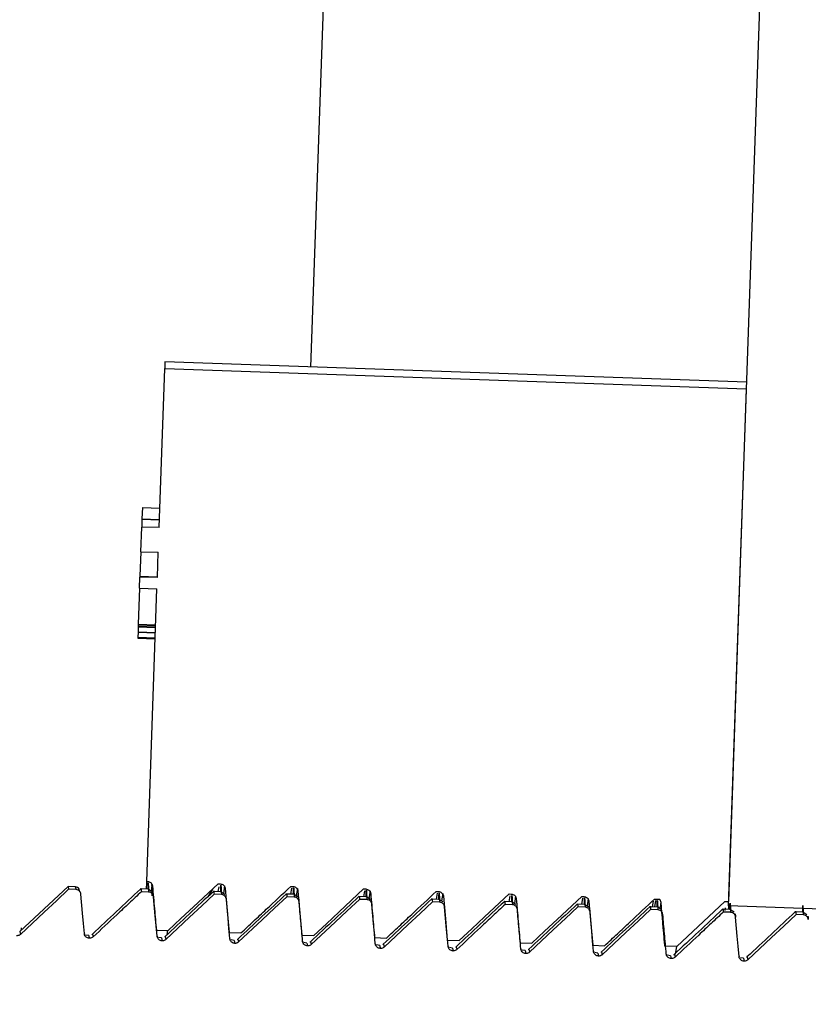
# Model space of a CAD drawing. Units: inches. Extents: x 0.3 to 21.8, y 0.2 to 16.9.
# Drawn here: x 8.5 to 8.5, y 9.8 to 9.9 of the extents above; entities that cross this region are included whole.
import ezdxf

# ---------------------------------------------------------------- set-up
doc = ezdxf.new("R2010")
doc.units = ezdxf.units.IN
doc.header["$MEASUREMENT"] = 0
doc.styles.add('SLDTEXTSTYLE0', font='TXT', dxfattribs={"width": 0.75})
doc.dimstyles.new('SLDDIMSTYLE3', dxfattribs={"dimtxt": 0.125, "dimasz": 0.13, "dimexe": 0, "dimexo": 0.0625, "dimgap": 0.03125, "dimtad": 0, "dimtih": 1, "dimtoh": 1, "dimlfac": 17, "dimrnd": 1e-09, "dimzin": 12, "dimdsep": 46, "dimtxsty": 'SLDTEXTSTYLE0', "dimsah": 1, "dimcen": 0.09, "dimadec": 0, "dimazin": 3, "dimtfac": 1, "dimtofl": 0, "dimtmove": 0, "dimatfit": 3, "dimfxl": 1, "dimfrac": 2, "dimtolj": 1, "dimtzin": 12, "dimarcsym": 0})

# ---------------------------------------------------------------- blocks, each defined once
blk = doc.blocks.new('_D_5')
at = {"color": 7, "linetype": 'Continuous', "lineweight": 18, "transparency": 16777216}
for p, q in [((8.7703243346, 10.8102945102), (7.5365689229, 10.8102945102)), ((7.6615689229, 10.8102945102), (7.6615689229, 9.6383458663)), ((7.6615689229, 8.1632646352), (7.6615689229, 9.4399083603)), ((8.555123691799995, 8.1632646352), (7.5365689229, 8.1632646352))]:
    blk.add_line(p, q, dxfattribs=at)
for points in [[(7.6615689229, 10.8102945102), (7.641568922899999, 10.6802945102), (7.681568922899999, 10.6802945102)], [(7.6615689229, 8.1632646352), (7.681568922899999, 8.293264635199998), (7.641568922899999, 8.293264635199998)]]:
    blk.add_solid(points, dxfattribs=at)
at = {"color": 7, "linetype": 'Continuous', "lineweight": 18, "transparency": 16777216, "insert": (7.543426565999999, 9.601041841599999), "char_height": 0.125, "attachment_point": 1, "style": 'SLDTEXTSTYLE0'}
blk.add_mtext('45"', dxfattribs=at)

msp = doc.modelspace()

# ---------------------------------------------------------------- linework, layer by layer
at = {"color": 7, "linetype": 'Continuous', "lineweight": 25}
for p, q in [((8.538655995900001, 9.8368439341), (8.5578117526, 10.3853926027)), ((8.4964661774, 9.8912800362), (8.513658210900001, 10.3835941105)), ((8.5405032153, 9.8897422971), (8.4817154772, 9.8917951926)), ((8.4811307498, 9.875054266), (8.481692286900001, 9.8911301273)), ((8.481692286900001, 9.8911301273), (8.540480025, 9.8890770938)), ((8.538670903899998, 9.8372711605), (8.540480025, 9.8890770938)), ((8.4794359239, 9.8770865939), (8.4793956169, 9.8759324613)), ((8.4794359239, 9.8770865939), (8.4811997686, 9.8770250291)), ((8.4793947887, 9.8759089949), (8.4793671812, 9.8751158308)), ((8.4793956169, 9.8759324613), (8.4793947887, 9.8759089949)), ((8.4793947887, 9.8759089949), (8.4811586334, 9.8758472921)), ((8.4793956169, 9.8759324613), (8.481159461699999, 9.8758708965)), ((8.4792802175, 9.872625494), (8.4793671812, 9.8751158308)), ((8.4811307498, 9.875054266), (8.4793671812, 9.8751158308)), ((8.4792802175, 9.872625494), (8.479193529899996, 9.870142335299999)), ((8.4792802175, 9.872625494), (8.4810437861, 9.8725639293)), ((8.480954613799998, 9.8700049878), (8.4810437861, 9.8725639293)), ((8.479151290299999, 9.868934368), (8.479190769099997, 9.870066552599999)), ((8.479193529899996, 9.870142335299999), (8.479190769099997, 9.870066552599999)), ((8.480954613799998, 9.8700049878), (8.479190769099997, 9.870066552599999)), ((8.479193529899996, 9.870142335299999), (8.480957098500001, 9.8700806324)), ((8.479151290299999, 9.868934368), (8.4790242957, 9.8652974908)), ((8.479151290299999, 9.868934368), (8.480914859, 9.8688726652)), ((8.4798831658, 9.839324056), (8.480914859, 9.8688726652)), ((8.4790154613, 9.865039084400001), (8.478997516399998, 9.864530415800001)), ((8.479019326399998, 9.8651497906), (8.4790154613, 9.865039084400001)), ((8.4790154613, 9.865039084400001), (8.48077903, 9.8649775196)), ((8.479023191399998, 9.8652624293), (8.479019326399998, 9.8651497906)), ((8.479019326399998, 9.8651497906), (8.480782895, 9.865088225800001)), ((8.4790242957, 9.8652974908), (8.479023191399998, 9.8652624293)), ((8.479023191399998, 9.8652624293), (8.480786760099999, 9.8652008645)), ((8.4790242957, 9.8652974908), (8.4807878644, 9.8652359261)), ((8.4789787433, 9.863988618099999), (8.4789748783, 9.8638802586)), ((8.4789748783, 9.8638802586), (8.4807384469, 9.8638186938)), ((8.4789966882, 9.864502118099999), (8.4789787433, 9.863988618099999)), ((8.4789787433, 9.863988618099999), (8.480742312, 9.863927053300001)), ((8.478997516399998, 9.864530415800001), (8.4789966882, 9.864502118099999)), ((8.4789966882, 9.864502118099999), (8.4807602569, 9.8644405533)), ((8.478997516399998, 9.864530415800001), (8.4807610851, 9.864468712999999)), ((8.4719250209, 9.8388112462), (8.467044010599995, 9.8342595937)), ((8.4719250209, 9.8388112462), (8.4719882421, 9.838528545199999)), ((8.472659657100001, 9.8387855712), (8.4719250209, 9.8388112462)), ((8.472659657100001, 9.8387855712), (8.472672908699998, 9.8387270433)), ((8.472672908699998, 9.8387270433), (8.4727231544, 9.8385028702)), ((8.4798831658, 9.839324056), (8.4799557736, 9.8393215713)), ((8.480417095299998, 9.8378757653), (8.4803853467, 9.8387767368)), ((8.4804786601, 9.8381958745), (8.4804066045, 9.839019683)), ((8.487148914, 9.8387789454), (8.4870683001, 9.838282424099999)), ((8.4870867971, 9.8390725514), (8.4873040683, 9.8390649594)), ((8.4877460648, 9.8388664613), (8.487622107, 9.838107668500001)), ((8.4944350918, 9.8388159395), (8.494652639099998, 9.8388083474)), ((8.4727231544, 9.8385028702), (8.4719882421, 9.838528545199999)), ((8.4800813878, 9.8385263366), (8.479273315599995, 9.8385546343)), ((8.4800714491, 9.8382462582), (8.4793368129, 9.8382719332)), ((8.4804353163, 9.8382639271), (8.480008227899999, 9.8385289593)), ((8.4804869424, 9.8378921917), (8.4805051633, 9.8380038642)), ((8.486526916499999, 9.8385492508), (8.486035778699998, 9.837756086699999)), ((8.4874296826, 9.8382697246), (8.4866218864, 9.8382980224)), ((8.4874200199, 9.8379896463), (8.486685107599998, 9.8380153213)), ((8.487783611000001, 9.8380073151), (8.4873565226, 9.8382723474)), ((8.4947782534, 9.8380131127), (8.493970181099996, 9.8380412724)), ((8.4947683146, 9.837733034400001), (8.494033678400001, 9.837758709400001)), ((8.494516257899999, 9.8386373188), (8.4944165948, 9.8380258122)), ((8.495132181799997, 9.837750703200001), (8.4947050934, 9.838015735399999)), ((8.495094359500001, 9.8386098493), (8.4949704017, 9.8378510565)), ((8.4951575807, 9.8383285287), (8.4955468468, 9.8338911713)), ((8.5021265481, 9.837756500800001), (8.501318751900001, 9.837784660399999)), ((8.501864552699997, 9.8383807069), (8.5017651656, 9.8377692002)), ((8.5017836626, 9.8385593276), (8.502000933799998, 9.8385517355)), ((8.5024804765, 9.8374940912), (8.5020536642, 9.8377591235)), ((8.502442930299999, 9.8383532374), (8.5023189725, 9.8375944446)), ((8.5092131235, 9.8381240949), (8.5091134603, 9.837512588300001)), ((8.5091322334, 9.8383027156), (8.509349504600001, 9.8382951236)), ((8.509791225, 9.838096625499999), (8.5096675433, 9.8373378327)), ((8.5165616943, 9.837867483), (8.5164620311, 9.8372559763)), ((8.516480528099997, 9.8380461037), (8.516698075399999, 9.838038511599999)), ((8.5171397958, 9.837840013500001), (8.517015837999997, 9.8370810827)), ((8.5238290989, 9.837789491799999), (8.5240463701, 9.8377818997)), ((8.5021168854, 9.8374764224), (8.501381973099999, 9.8375020974)), ((8.5094751189, 9.8374998888), (8.5086673227, 9.8375280485)), ((8.5094654562, 9.837219810499999), (8.5087305439, 9.837245485499999)), ((8.5098290473, 9.837237479299999), (8.509401958899998, 9.8375025115)), ((8.5168236897, 9.8372432769), (8.5160156174, 9.8372714366)), ((8.516813751, 9.8369631986), (8.5160791147, 9.8369888736)), ((8.5171776181, 9.8369808674), (8.5167505297, 9.837245899600001)), ((8.5241719844, 9.836986665), (8.5233641882, 9.8370148246)), ((8.5241623217, 9.8367065866), (8.5234274095, 9.8367322616)), ((8.523909988999998, 9.8376108711), (8.523810601900001, 9.8369993644)), ((8.524525912799998, 9.8367242554), (8.524098824400001, 9.8369892877)), ((8.524488366599996, 9.8375834016), (8.5243644088, 9.8368244707)), ((8.5315205552, 9.836730053), (8.5307124829, 9.8367582127)), ((8.5310360431, 9.8373303786), (8.530941625399997, 9.8367503445)), ((8.5312638052, 9.837387250099999), (8.5311588966, 9.8367427525)), ((8.5311773937, 9.8375328798), (8.5316980716, 9.8375146589)), ((8.5318744836, 9.8364676435), (8.531447395199997, 9.8367326757)), ((8.531824790099998, 9.8372539058), (8.5317309245, 9.8366780128)), ((8.538294889500001, 9.8372842741), (8.5334188485, 9.8327357964)), ((8.538294889500001, 9.8372842741), (8.538670903899998, 9.8372711605)), ((8.5607011561, 9.836074098200001), (8.538655995900001, 9.8368439341)), ((8.5315106165, 9.8364499747), (8.530775980199998, 9.8364756497)), ((8.5388688499, 9.8364734411), (8.538061053699998, 9.8365016007)), ((8.538859187299996, 9.8361933627), (8.538124551000001, 9.8362190377)), ((8.538313938699998, 9.836641156799999), (8.5382705948, 9.836374054)), ((8.539222778400001, 9.8362110316), (8.538795966, 9.8364760638)), ((8.5462174207, 9.8362168291), (8.545409624500001, 9.8362449888)), ((8.5462077581, 9.8359367508), (8.5454728458, 9.8359624258)), ((8.546571349199997, 9.8359544196), (8.5461442608, 9.8362194519)), ((8.467044010599995, 9.8342595937), (8.4671094404, 9.833966954)), ((8.4736482825, 9.8339491471), (8.4736019019, 9.8339889019)), ((8.4740295425, 9.833851830599999), (8.4737161971, 9.8338910333)), ((8.4740160148, 9.8338621834), (8.474042518, 9.8337437471)), ((8.474042518, 9.8337437471), (8.474081720700001, 9.833569405599999)), ((8.4743923053, 9.8340028437), (8.4744580112, 9.833710342)), ((8.4808499813, 9.8344043952), (8.4820489761, 9.8343625698)), ((8.480993816499998, 9.8337081334), (8.480946055499995, 9.833739606)), ((8.481740876099996, 9.8337462318), (8.481806305900001, 9.8334537301)), ((8.4881985521, 9.8341477832), (8.489397546900001, 9.8341059578)), ((8.4955468468, 9.8338911713), (8.4967458416, 9.833849345900001)), ((8.4813645856, 9.8336055715), (8.4810586942, 9.8336657559)), ((8.4813645856, 9.8336055715), (8.481430015399999, 9.8333127937)), ((8.4883423873, 9.833451521499999), (8.4882943502, 9.833482994099999)), ((8.488712880299998, 9.8333489595), (8.488407265, 9.833409143899999)), ((8.488712880299998, 9.8333489595), (8.4887785862, 9.8330561817)), ((8.4890891708, 9.8334896199), (8.489154876699997, 9.8331971181)), ((8.495690682000001, 9.833194909500001), (8.495642920999996, 9.833226382100001)), ((8.496061451100001, 9.8330923476), (8.495755559700001, 9.833152532)), ((8.496061451100001, 9.8330923476), (8.496127157, 9.8327995698)), ((8.496437741599998, 9.833233007899999), (8.4965034475, 9.8329405062)), ((8.5028954176, 9.8336345594), (8.5040944124, 9.833592734)), ((8.503039252799997, 9.8329382976), (8.5029912157, 9.8329697702)), ((8.5034097458, 9.8328357356), (8.503104130499997, 9.83289592)), ((8.5034097458, 9.8328357356), (8.5034754517, 9.8325429579)), ((8.5037863124, 9.832976396), (8.5038517423, 9.832683894299999)), ((8.510243988400001, 9.8333779474), (8.5114429832, 9.833336122)), ((8.517592283099999, 9.8331213355), (8.5187912779, 9.8330795101)), ((8.5249408539, 9.8328647235), (8.526139848699998, 9.8328228981)), ((8.5334188485, 9.8327357964), (8.5322198538, 9.8327776218)), ((8.5334028362, 9.832736348600001), (8.5332750133, 9.8319720343)), ((8.5103878236, 9.8326816857), (8.5103397865, 9.8327131582)), ((8.5107583166, 9.8325791237), (8.5104524252, 9.8326393081)), ((8.5107583166, 9.8325791237), (8.5108240225, 9.8322863459)), ((8.5111346071, 9.832719784), (8.5112003131, 9.8324272823)), ((8.5177361183, 9.8324250737), (8.5176883573, 9.8324565463)), ((8.5181068874, 9.8323225118), (8.517800996, 9.8323826962)), ((8.5181068874, 9.8323225118), (8.5181723172, 9.832029733999999)), ((8.5184831779, 9.8324631721), (8.518548607799998, 9.8321706704)), ((8.525084689099998, 9.8321684618), (8.525036652, 9.8321999344)), ((8.5254551821, 9.8320658998), (8.5251495668, 9.8321260842)), ((8.5254551821, 9.8320658998), (8.525520887999999, 9.831772984)), ((8.5258314727, 9.8322065602), (8.5258971786, 9.8319140585)), ((8.532432983899998, 9.8319118498), (8.5323852228, 9.8319433224)), ((8.5328037529, 9.831809287899999), (8.532497861499998, 9.831869472300001)), ((8.5328037529, 9.831809287899999), (8.5328694588, 9.831516372100001)), ((8.5331800435, 9.8319499482), (8.5332457494, 9.8316574465)), ((8.539781554600001, 9.8316552379), (8.5397335176, 9.8316867105)), ((8.5401520476, 9.831552676), (8.539846432300001, 9.8316128604)), ((8.5401520476, 9.831552676), (8.5402177535, 9.8312597601)), ((8.5405286143, 9.8316933363), (8.540594044099997, 9.8314008346))]:
    msp.add_line(p, q, dxfattribs=at)
at = {"color": 7, "linetype": 'Continuous', "lineweight": 25, "flags": 128}
for points in [[(8.4817154772, 9.8917951926), (8.481714925, 9.8917791802), (8.48171106, 9.8916680599), (8.4817033299, 9.891451616900001), (8.481692286900001, 9.8911301273)], [(8.4798555583, 9.8385342047), (8.4798784725, 9.839194576699999), (8.4798831658, 9.839324056)], [(8.4820489761, 9.8343625698), (8.4833299652, 9.8355601842), (8.484610678300001, 9.8367576605), (8.4870867971, 9.8390725514)], [(8.4719882421, 9.838528545199999), (8.4707478361, 9.8373688911), (8.46950743, 9.836209099), (8.4671094404, 9.833966954)], [(8.4735767791, 9.834049224400001), (8.4734867785, 9.83507512), (8.473396778, 9.8361008775), (8.473227819999998, 9.8380230514)], [(8.480925073799998, 9.8337926124), (8.4808350732, 9.834818508), (8.480745072699998, 9.835844265599999), (8.480576390700001, 9.837766439500001)], [(8.486685107599998, 9.8380153213), (8.4854447016, 9.8368556672), (8.4842042955, 9.835695875199999), (8.481806305900001, 9.8334537301)], [(8.4878090099, 9.8385851406), (8.4879095013, 9.837439704400001), (8.4880099927, 9.8362941302), (8.4881985521, 9.8341477832)], [(8.494033678400001, 9.837758709400001), (8.4927932724, 9.836599055299999), (8.491552590199998, 9.835439263200001), (8.489154876699997, 9.8331971181)], [(8.4967458416, 9.833849345900001), (8.4980268307, 9.8350469603), (8.4993075438, 9.8362444367), (8.5017836626, 9.8385593276)], [(8.5098544462, 9.8378153048), (8.509954937599998, 9.836669730599999), (8.510055429, 9.8355242944), (8.510243988400001, 9.8333779474)], [(8.5114429832, 9.833336122), (8.5127236962, 9.8345337364), (8.5140044093, 9.835731212799999), (8.516480528099997, 9.8380461037)], [(8.5187912779, 9.8330795101), (8.520072267, 9.8342771245), (8.521352980099998, 9.8354746008), (8.5238290989, 9.837789491799999)], [(8.4882736446, 9.833536000499999), (8.488183644, 9.8345618961), (8.488093643500001, 9.8355876537), (8.4879249615, 9.8375098275)], [(8.501381973099999, 9.8375020974), (8.5001415671, 9.8363424434), (8.498901161000001, 9.8351826513), (8.4965034475, 9.8329405062)], [(8.502970510099999, 9.8330227766), (8.5028805096, 9.8340486722), (8.502790509, 9.8350744298), (8.5026218271, 9.8369966037)], [(8.5087305439, 9.837245485499999), (8.5074901379, 9.8360858314), (8.506249731799995, 9.834926039299999), (8.5038517423, 9.832683894299999)], [(8.5103190809, 9.8327661647), (8.5102290804, 9.8337920603), (8.5101390798, 9.8348178178), (8.5099701218, 9.8367399917)], [(8.5234274095, 9.8367322616), (8.522187003400001, 9.8355726076), (8.5209465973, 9.8344128155), (8.518548607799998, 9.8321706704)], [(8.5245513118, 9.8373020809), (8.524651803200001, 9.8361565067), (8.5247522945, 9.8350110705), (8.5249408539, 9.8328647235)], [(8.538655995900001, 9.8368439341), (8.5386449529, 9.8365268616), (8.5386432964, 9.8364813092)], [(8.525015946399998, 9.8322529408), (8.5249259459, 9.8332788364), (8.524835945299998, 9.834304593999999), (8.5246672634, 9.8362267678)], [(8.530775980199998, 9.8364756497), (8.529535574199995, 9.8353159956), (8.528294892, 9.834156203500001), (8.5258971786, 9.8319140585)], [(8.539712811900001, 9.831739716900001), (8.5396228114, 9.8327656125), (8.5395328109, 9.8337913701), (8.539364128899999, 9.835713543999999)], [(8.5454728458, 9.8359624258), (8.5442324397, 9.8348027717), (8.542992033600001, 9.8336429797), (8.540594044099997, 9.8314008346)], [(8.4819584234, 9.833923886200001), (8.4819661535, 9.8341457127), (8.4819738836, 9.8343651925)]]:
    msp.add_lwpolyline(points, dxfattribs=at)
at = {"color": 7, "linetype": 'Continuous', "lineweight": 25}
msp.add_arc((8.465401719099999, 9.8345784378), 0.0018093706860772, 354.5899864822, 1.482698449499999, dxfattribs=at)
for points, knots in [([(8.480008227897887, 9.838528821252725), (8.480008227897876, 9.838528867266184), (8.48000822750474, 9.839771206129255), (8.480039838901948, 9.839008718065404), (8.480071449128339, 9.838246258242409)], [0, 0, 0, 0, 3.70377668244e-05, 1, 1, 1, 1]), ([(8.47313561082036, 9.838263236869796), (8.473110231795212, 9.838359553316392), (8.473032648888688, 9.838653989758654), (8.472817771318832, 9.838726209303587), (8.472673184789796, 9.838774804293461)], [0, 0, 0, 0, 0.3271213503810584, 1, 1, 1, 1]), ([(8.479261168292693, 9.838479265746765), (8.479265290781537, 9.838506573130037), (8.479300708466518, 9.838741180022872), (8.479319876215689, 9.838492058197248), (8.479336812909036, 9.838271933239923)], [0, 0, 0, 0, 0.1163963383240377, 1, 1, 1, 1]), ([(8.479955773601885, 9.839321571310496), (8.480014436763732, 9.839313705893565), (8.480131842806761, 9.839297964371124), (8.480285671823703, 9.8392021110213), (8.480400150610004, 9.839064885793542), (8.480449432446916, 9.838935240309608), (8.480458380466818, 9.838859238364444), (8.480460439144492, 9.838841752539675)], [0, 0, 0, 0, 0.2321271812027463, 0.4645698078090211, 0.6971333712936674, 0.930319246628675, 1, 1, 1, 1]), ([(8.480460439144492, 9.838841752539675), (8.480494053235185, 9.83845994267039), (8.480561284730108, 9.837696285294507), (8.480690922145893, 9.836217147726883), (8.480787204677942, 9.835119842798868), (8.480849981311138, 9.834404395172957)], [0, 0, 0, 0, 0.2581389464680436, 0.5163033392535242, 1, 1, 1, 1]), ([(8.4873040683216, 9.839064959372935), (8.48736282730892, 9.839057107863553), (8.487480334840608, 9.8390414062402), (8.48763424262883, 9.83894549780671), (8.487748721402138, 9.838808274210349), (8.487798003242045, 9.838678628350312), (8.487806951261808, 9.83860262642282), (8.487809009939452, 9.838585140602119)], [0, 0, 0, 0, 0.2324010326193966, 0.4647607617183919, 0.6972413845652627, 0.9303440973234216, 1, 1, 1, 1]), ([(8.487356522617606, 9.838272209315168), (8.48735652261759, 9.838272255328624), (8.487356522223871, 9.839514594472767), (8.487388271661548, 9.838752106268384), (8.487420019923295, 9.837989646304848)], [0, 0, 0, 0, 3.70377585088e-05, 1, 1, 1, 1]), ([(8.489397546882657, 9.834105957836217), (8.489824432276157, 9.834505182911007), (8.490678229207901, 9.835303657511275), (8.492357666616693, 9.836873377840076), (8.493609848082937, 9.838044269433505), (8.494435091825762, 9.838815939504537)], [0, 0, 0, 0, 0.2542512928468154, 0.508518157401872, 1, 1, 1, 1]), ([(8.494652639116559, 9.838808347435382), (8.494711304589101, 9.838800482341592), (8.494828715256658, 9.838784741465872), (8.494982509547464, 9.83868888325972), (8.49509712051422, 9.838551676516953), (8.49514602755461, 9.838421965753321), (8.495155418864387, 9.838346012928154), (8.49515758073441, 9.838328528664563)], [0, 0, 0, 0, 0.2321154703720372, 0.4645463702333628, 0.6970982008717868, 0.9302723119649003, 1, 1, 1, 1]), ([(8.494705093412563, 9.838015597377607), (8.494705093412549, 9.838015643391069), (8.494705093024429, 9.839257982253553), (8.494736704419127, 9.838495494189996), (8.494768314643009, 9.837733034367293)], [0, 0, 0, 0, 3.70377668175e-05, 1, 1, 1, 1]), ([(8.502053664207521, 9.837758985440052), (8.502053664207505, 9.837759031453508), (8.502053663824995, 9.839001370309845), (8.502085275216889, 9.838238882249364), (8.502116885437971, 9.837476422429734)], [0, 0, 0, 0, 3.7037766814e-05, 1, 1, 1, 1]), ([(8.509401958927237, 9.837502373502492), (8.509401958927223, 9.837502419515953), (8.509401958533847, 9.838744758657826), (8.509433707971352, 9.837982270454576), (8.509465456232924, 9.837219810492176)], [0, 0, 0, 0, 3.70377584476e-05, 1, 1, 1, 1]), ([(8.473227819951232, 9.838023051409149), (8.47321687836836, 9.838081560319377), (8.473195002119171, 9.838198541154362), (8.47309084741633, 9.838347852416973), (8.47294723770863, 9.83845486953577), (8.472815670907792, 9.838497019438176), (8.472740022155962, 9.83850180346392), (8.472723154408621, 9.838502870179964)], [0, 0, 0, 0, 0.233439186628008, 0.4667308084029484, 0.7000210080972252, 0.9331123155257292, 1, 1, 1, 1]), ([(8.47926365296987, 9.838550079046367), (8.478450054267267, 9.837791429603085), (8.476822929034007, 9.836274198014072), (8.475195863364108, 9.83475690256575), (8.474382366613808, 9.833998288491786)], [0, 0, 0, 0, 0.5000221777484442, 1, 1, 1, 1]), ([(8.479336812909036, 9.838271933239923), (8.478923235986063, 9.837885399228604), (8.478096108296738, 9.837112355652256), (8.476469923560135, 9.835591736990011), (8.475257245189962, 9.834457727839183), (8.474458011230153, 9.833710342014248)], [0, 0, 0, 0, 0.2542636486214655, 0.508511216372493, 1, 1, 1, 1]), ([(8.48057639074619, 9.83776643947159), (8.480565468659417, 9.837824961380432), (8.480543621853046, 9.837942019305157), (8.480439113209412, 9.838091167643595), (8.480295616929544, 9.838198187994651), (8.480164066640787, 9.838240462562826), (8.480088409462782, 9.838245196924072), (8.480071449128339, 9.838246258242409)], [0, 0, 0, 0, 0.2333880556367091, 0.4668323707901715, 0.7000714721262722, 0.9327639719462196, 1, 1, 1, 1]), ([(8.486612223764828, 9.83829346710881), (8.485798635763313, 9.837534806189456), (8.48417148270729, 9.836017505748554), (8.482544260808787, 9.834500279153415), (8.481730661333525, 9.833741676554233)], [0, 0, 0, 0, 0.5000070512751577, 1, 1, 1, 1]), ([(8.486609463012407, 9.838222653809202), (8.486613683587278, 9.838249961199725), (8.486649943874653, 9.838484567588436), (8.486668612217713, 9.838235445989437), (8.48668510762875, 9.838015321302368)], [0, 0, 0, 0, 0.1163966193323099, 1, 1, 1, 1]), ([(8.487924961541147, 9.837509827534033), (8.487913906983293, 9.837568330562412), (8.487891809224696, 9.837685276514966), (8.487787734030192, 9.837834641697974), (8.487644162363997, 9.83794156092266), (8.48751263892922, 9.837983851516526), (8.48743698053123, 9.837988585149725), (8.487420019923295, 9.837989646304848)], [0, 0, 0, 0, 0.2335064188954941, 0.4667729404918752, 0.7000380401605965, 0.9327564773854388, 1, 1, 1, 1]), ([(8.487853734128677, 9.83774725224226), (8.487856427816945, 9.837770021833194), (8.487860606500613, 9.837805344004252), (8.487863276234094, 9.837787231940254), (8.487864224987879, 9.837780795384178)], [0, 0, 0, 0, 0.6446260308016112, 1, 1, 1, 1]), ([(8.493960518484545, 9.838036855171252), (8.493147033207947, 9.837278182777867), (8.491520036380892, 9.835760813487568), (8.489892842304968, 9.83424365574034), (8.489079232128482, 9.833485064616672)], [0, 0, 0, 0, 0.4999919256551732, 1, 1, 1, 1]), ([(8.493958033807365, 9.837966041871649), (8.49396215629691, 9.837993300192746), (8.493997574212763, 9.838227487062763), (8.494016741831471, 9.837978614370707), (8.494033678423708, 9.837758709364806)], [0, 0, 0, 0, 0.1163955993605976, 1, 1, 1, 1]), ([(8.495273256260862, 9.837253215596474), (8.495262336936214, 9.837311741647033), (8.495240495654759, 9.83742880785618), (8.495135989218783, 9.837577831838392), (8.494992663105629, 9.837685122515989), (8.494861015011303, 9.837727220981137), (8.494785274087404, 9.837731970813811), (8.494768314643009, 9.837733034367293)], [0, 0, 0, 0, 0.2333750945714302, 0.4668064455352753, 0.6997403949744534, 0.9327677058585928, 1, 1, 1, 1]), ([(8.501309089279502, 9.837780243233693), (8.500495490576897, 9.837021593790409), (8.498868365343638, 9.8355043622014), (8.497241299673737, 9.833987066753078), (8.49642780292344, 9.833228452679114)], [0, 0, 0, 0, 0.5000221777484442, 1, 1, 1, 1]), ([(8.50130632852708, 9.83770942993409), (8.501310549102602, 9.837736688262428), (8.501346809625828, 9.837970874629251), (8.501365477836005, 9.837722002163368), (8.501381973143422, 9.837502097427253)], [0, 0, 0, 0, 0.1163958803713085, 1, 1, 1, 1]), ([(8.502000933836273, 9.838551735497823), (8.502059692823593, 9.838543883988436), (8.502177200355282, 9.838528182365083), (8.502331108143503, 9.838432273931597), (8.502445586916808, 9.838295050335237), (8.502494868756717, 9.838165404475198), (8.50250381677648, 9.838089402547695), (8.502505875454126, 9.838071916727005)], [0, 0, 0, 0, 0.2324010326193966, 0.4647607617183919, 0.6972413845652627, 0.9303440973234216, 1, 1, 1, 1]), ([(8.502505875454126, 9.838071916727005), (8.502539343350762, 9.837690056086585), (8.502606275845231, 9.836926372444344), (8.502736593136751, 9.835447294601904), (8.502832732308784, 9.834350015008505), (8.502895417620767, 9.833634559360284)], [0, 0, 0, 0, 0.2581643927854806, 0.5163033392535242, 1, 1, 1, 1]), ([(8.504094412397327, 9.8335927339611), (8.504521298779286, 9.833991957978652), (8.505375097688002, 9.834790430464373), (8.507054564766866, 9.836360217487373), (8.508306882876633, 9.837531061357431), (8.509132233415677, 9.838302715629425)], [0, 0, 0, 0, 0.25424385827808, 0.508503287809069, 1, 1, 1, 1]), ([(8.509349504631231, 9.838295123560265), (8.509408270799613, 9.838287287913476), (8.50952571376828, 9.838271628535892), (8.509679460106916, 9.838175573974961), (8.509793805784728, 9.838038384970512), (8.509843455563233, 9.837908831447386), (8.50985239126766, 9.837832791918768), (8.509854446249085, 9.837815304789446)], [0, 0, 0, 0, 0.2324440346194589, 0.4645345821633547, 0.6970582217371541, 0.9303312086408824, 1, 1, 1, 1]), ([(8.516698075426188, 9.838038511622706), (8.516756738588036, 9.838030646205773), (8.516874144631064, 9.838014904683332), (8.517027973648004, 9.837919051333513), (8.517142452434307, 9.837781826105752), (8.517191734271218, 9.837652180621818), (8.517200682291122, 9.837576178676652), (8.5172027409688, 9.837558692851887)], [0, 0, 0, 0, 0.2321271812027463, 0.4645698078090211, 0.6971333712936674, 0.930319246628675, 1, 1, 1, 1]), ([(8.516750529722195, 9.837245761564931), (8.516750529722179, 9.837245807578393), (8.516750529334422, 9.838488146440817), (8.516782140728937, 9.837725658377288), (8.516813750952641, 9.836963198554617)], [0, 0, 0, 0, 3.7037766807e-05, 1, 1, 1, 1]), ([(8.524046370145905, 9.837781899685147), (8.524105129133222, 9.837774048175763), (8.524222636664913, 9.837758346552407), (8.524376544453139, 9.837662438118922), (8.52449102322644, 9.837525214522564), (8.524540305066349, 9.837395568662522), (8.52454925308611, 9.837319566735033), (8.524551311763757, 9.83730208091433)], [0, 0, 0, 0, 0.2324010326193966, 0.4647607617183919, 0.6972413845652627, 0.9303440973234216, 1, 1, 1, 1]), ([(8.524098824441907, 9.836989149627376), (8.524098824441893, 9.836989195640836), (8.524098824049167, 9.8382315347831), (8.524130573486348, 9.837469046579654), (8.524162321747598, 9.83670658661706)], [0, 0, 0, 0, 3.70377584914e-05, 1, 1, 1, 1]), ([(8.531447395236867, 9.836732537689821), (8.531447395236853, 9.836732583703276), (8.531447394835517, 9.837974922571572), (8.531479006236822, 9.83721243450511), (8.531510616467312, 9.836449974679503)], [0, 0, 0, 0, 3.70377668001e-05, 1, 1, 1, 1]), ([(8.538795966031827, 9.836475925752262), (8.53879596603181, 9.83647597176572), (8.53879596563969, 9.837718310632443), (8.538827577036388, 9.836955822566766), (8.538859187262274, 9.836193362741943)], [0, 0, 0, 0, 3.70377666951e-05, 1, 1, 1, 1]), ([(8.495202304923637, 9.837490640304704), (8.495204839538825, 9.837507500167087), (8.495224376441367, 9.837637456576145), (8.495235012322608, 9.837501534925037), (8.495244268360441, 9.837383247035515)], [0, 0, 0, 0, 0.129734751118583, 1, 1, 1, 1]), ([(8.495622215366911, 9.833279388561284), (8.495592244027481, 9.833621356295133), (8.495532304647226, 9.834305254126292), (8.495415539030969, 9.835629823952674), (8.495329413352081, 9.836612484799963), (8.495273256260862, 9.837253215596474)], [0, 0, 0, 0, 0.2581611964172901, 0.5162939799498641, 1, 1, 1, 1]), ([(8.50262182705582, 9.836996603658916), (8.502610772497963, 9.837055106687297), (8.502588674739366, 9.837172052639849), (8.502484599544866, 9.837321417822857), (8.502341027878671, 9.837428337047543), (8.502209504443892, 9.837470627641414), (8.502133846045902, 9.837475361274608), (8.502116885437971, 9.837476422429734)], [0, 0, 0, 0, 0.2335064188954941, 0.4667729404918752, 0.7000380401605965, 0.9327564773854388, 1, 1, 1, 1]), ([(8.502550599643348, 9.837234028367146), (8.502553233142661, 9.837250888237678), (8.50257353216719, 9.837380844195582), (8.502583707685448, 9.83724492274406), (8.502592563080157, 9.837126635097956)], [0, 0, 0, 0, 0.1297352641989841, 1, 1, 1, 1]), ([(8.508657383999218, 9.837523631296136), (8.507843898722623, 9.836764958902753), (8.506216901895566, 9.83524758961245), (8.504589707819642, 9.833730431865225), (8.503776097643156, 9.832971840741557)], [0, 0, 0, 0, 0.4999919256551732, 1, 1, 1, 1]), ([(8.508654899322039, 9.837452817996533), (8.508659119897562, 9.837480076324873), (8.508695380420784, 9.837714262691692), (8.508714048630962, 9.83746539022581), (8.508730543938379, 9.837245485489694)], [0, 0, 0, 0, 0.1163958803712558, 1, 1, 1, 1]), ([(8.509970121775535, 9.836739991721355), (8.509959180038207, 9.836798499960873), (8.5099373034802, 9.836915479454856), (8.509833151092339, 9.837064800770086), (8.509689603988624, 9.8371717265225), (8.509558074925849, 9.837214015620672), (8.509482416783543, 9.83721874932182), (8.509465456232924, 9.837219810492176)], [0, 0, 0, 0, 0.23343562796145, 0.4667236933193863, 0.7000103366183384, 0.9327502669853887, 1, 1, 1, 1]), ([(8.509899170438308, 9.836977416429587), (8.5099017050535, 9.836994276291973), (8.509921241956041, 9.837124232701028), (8.509931877837278, 9.836988311049927), (8.509941133875113, 9.836870023160401)], [0, 0, 0, 0, 0.1297347511184812, 1, 1, 1, 1]), ([(8.516005954794172, 9.83726701935858), (8.515192356091571, 9.836508369915297), (8.513565230858314, 9.834991138326284), (8.511938165188411, 9.833473842877961), (8.511124668438113, 9.832715228803998)], [0, 0, 0, 0, 0.5000221777484442, 1, 1, 1, 1]), ([(8.516079114733339, 9.836988873552137), (8.515665537810367, 9.836602339540816), (8.51483841012104, 9.835829295964462), (8.513212225384441, 9.834308677302221), (8.511999547014268, 9.833174668151397), (8.511200313054456, 9.832427282326458)], [0, 0, 0, 0, 0.2542636486214655, 0.508511216372493, 1, 1, 1, 1]), ([(8.516003470116996, 9.837196206058977), (8.516007592606538, 9.837223464380072), (8.516043010522393, 9.837457651250089), (8.516062178141103, 9.837208778558034), (8.516079114733339, 9.836988873552137)], [0, 0, 0, 0, 0.1163955993605875, 1, 1, 1, 1]), ([(8.517318692570493, 9.8364833797838), (8.517307770483722, 9.836541901692645), (8.517285923677349, 9.836658959617363), (8.517181415033718, 9.836808107955806), (8.517037918753848, 9.83691512830686), (8.51690636846509, 9.836957402875036), (8.516830711287088, 9.836962137236283), (8.516813750952641, 9.836963198554617)], [0, 0, 0, 0, 0.2333880556367091, 0.4668323707901715, 0.7000714721262722, 0.9327639719462196, 1, 1, 1, 1]), ([(8.5172027409688, 9.837558692851887), (8.517236352785996, 9.837176836770363), (8.51730357169522, 9.836413178288904), (8.517433237706538, 9.834934043231991), (8.517529510342461, 9.833836783448117), (8.517592283135443, 9.833121335485167)], [0, 0, 0, 0, 0.2581698163156451, 0.5163033389398134, 1, 1, 1, 1]), ([(8.517247465158023, 9.836720804492028), (8.517250098657335, 9.836737664362564), (8.517270397681866, 9.836867620320467), (8.517280573200122, 9.836731698868943), (8.517289428594827, 9.836613411222842)], [0, 0, 0, 0, 0.1297352641989718, 1, 1, 1, 1]), ([(8.523354525589134, 9.837010407421024), (8.522540937587618, 9.836251746501668), (8.520913784531594, 9.834734446060764), (8.519286562633091, 9.833217219465627), (8.518472963157826, 9.83245861686644)], [0, 0, 0, 0, 0.5000070512751577, 1, 1, 1, 1]), ([(8.523351764836711, 9.836939594121416), (8.523355985412236, 9.836966852449752), (8.52339224593546, 9.837201038816579), (8.523410914145638, 9.836952166350695), (8.523427409453053, 9.836732261614578)], [0, 0, 0, 0, 0.1163958803712983, 1, 1, 1, 1]), ([(8.530702820308848, 9.836753795483462), (8.529889335032253, 9.835995123090077), (8.528262338205197, 9.834477753799776), (8.526635144129274, 9.832960596052553), (8.525821533952787, 9.832202004928883)], [0, 0, 0, 0, 0.4999919256551732, 1, 1, 1, 1]), ([(8.526139848706961, 9.832822898148429), (8.526566734100463, 9.833222123223225), (8.527420531032204, 9.83402059782349), (8.529099968440995, 9.835590318152283), (8.530352149907243, 9.836761209745717), (8.531177393650067, 9.837532879816749)], [0, 0, 0, 0, 0.2542512928468154, 0.508518157401872, 1, 1, 1, 1]), ([(8.530700335631668, 9.83668298218386), (8.530704458121212, 9.836710240504958), (8.530739876037067, 9.836944427374977), (8.530759043655772, 9.83669555468292), (8.530775980248011, 9.83647564967702)], [0, 0, 0, 0, 0.1163955993605807, 1, 1, 1, 1]), ([(8.531832520199636, 9.837207387106275), (8.531828867154957, 9.837234057195783), (8.531817230947567, 9.837319010630452), (8.531771042574782, 9.837426583920553), (8.531715781890982, 9.837493282741516), (8.531698071556718, 9.83751465885077)], [0, 0, 0, 0, 0.2371890564000786, 0.7555289608599725, 1, 1, 1, 1]), ([(8.53221985376434, 9.832777621808717), (8.532210927971388, 9.832879907741829), (8.532082074247452, 9.834356518666553), (8.531952820471101, 9.835833094642506), (8.531832520199636, 9.837207387106275)], [0, 0, 0, 0, 0.0692707411247316, 1, 1, 1, 1]), ([(8.54614426075154, 9.836219313814707), (8.546144260751525, 9.83621935982816), (8.54614426035992, 9.837461698972364), (8.546176009796538, 9.836699210767948), (8.54620775805723, 9.835936750804386)], [0, 0, 0, 0, 3.70377583795e-05, 1, 1, 1, 1]), ([(8.517667651676541, 9.832509552748613), (8.517637536416204, 9.832851515922384), (8.517577310623192, 9.833535388586636), (8.517461196294004, 9.83486001564258), (8.517374937147071, 9.835842656674904), (8.517318692570493, 9.8364833797838)], [0, 0, 0, 0, 0.2581672540500315, 0.5162939795585891, 1, 1, 1, 1]), ([(8.524667263365451, 9.836226767846245), (8.524656208807595, 9.836285270874622), (8.524634111048998, 9.836402216827178), (8.524530035854497, 9.836551582010184), (8.524386464188304, 9.836658501234867), (8.524254940753522, 9.83670079182874), (8.524179282355533, 9.836705525461936), (8.524162321747598, 9.83670658661706)], [0, 0, 0, 0, 0.2335064188954941, 0.4667729404918752, 0.7000380401605965, 0.9327564773854388, 1, 1, 1, 1]), ([(8.524596035952984, 9.836464192554473), (8.52459857056817, 9.836481052416856), (8.524618107470713, 9.836611008825912), (8.524628743351952, 9.836475087174806), (8.524637999389785, 9.836356799285284)], [0, 0, 0, 0, 0.1297347511185585, 1, 1, 1, 1]), ([(8.532015558085165, 9.83597015590868), (8.532004638760517, 9.83602868195924), (8.531982797479062, 9.836145748168391), (8.531878291043089, 9.8362947721506), (8.531734964929935, 9.8364020628282), (8.531603316835607, 9.836444161293349), (8.531527575911705, 9.836448911126023), (8.531510616467312, 9.836449974679503)], [0, 0, 0, 0, 0.2333750945714302, 0.4668064455352753, 0.6997403949744534, 0.9327677058585928, 1, 1, 1, 1]), ([(8.532364517191214, 9.8319963288735), (8.532334545851786, 9.83233829660734), (8.532274606471532, 9.833022194438502), (8.532157840855273, 9.834346764264883), (8.532071715176384, 9.835329425112176), (8.532015558085165, 9.83597015590868)], [0, 0, 0, 0, 0.2581611964172901, 0.5162939799498641, 1, 1, 1, 1]), ([(8.538051391103808, 9.836497183545907), (8.537237792401202, 9.83573853410262), (8.535610667167942, 9.834221302513608), (8.533983601498043, 9.832704007065287), (8.533170104747743, 9.831945392991324)], [0, 0, 0, 0, 0.5000221777484442, 1, 1, 1, 1]), ([(8.53812455104297, 9.836219037739463), (8.537710974119998, 9.835832503728144), (8.53688384643067, 9.835059460151793), (8.535257661694068, 9.833538841489537), (8.534044983323897, 9.832404832338725), (8.533245749364088, 9.831657446513788)], [0, 0, 0, 0, 0.2542636486214655, 0.508511216372493, 1, 1, 1, 1]), ([(8.538048630351385, 9.8364263702463), (8.538052850221433, 9.836453628574043), (8.538089104690856, 9.836687814982204), (8.538107923056836, 9.83643894249774), (8.53812455104297, 9.836219037739463)], [0, 0, 0, 0, 0.1163958572888046, 1, 1, 1, 1]), ([(8.53936412888012, 9.835713543971128), (8.539353074322268, 9.835772046999509), (8.539330976563672, 9.83588899295206), (8.53922690136917, 9.836038358135069), (8.539083329702974, 9.836145277359757), (8.538951806268196, 9.836187567953628), (8.538876147870205, 9.83619230158682), (8.538859187262274, 9.836193362741943)], [0, 0, 0, 0, 0.2335064188954941, 0.4667729404918752, 0.7000380401605965, 0.9327564773854388, 1, 1, 1, 1]), ([(8.539292901467652, 9.835950968679356), (8.539295510599956, 9.835967195489935), (8.539330449336179, 9.836184487750137), (8.539347942271183, 9.835939882629287), (8.53936412888012, 9.835713543971128)], [0, 0, 0, 0, 0.074677351902477, 1, 1, 1, 1]), ([(8.545399685823519, 9.836240571608348), (8.544586200546926, 9.835481899214964), (8.54295920371987, 9.83396452992466), (8.541332009643941, 9.832447372177436), (8.54051839946746, 9.831688781053767)], [0, 0, 0, 0, 0.4999919256551732, 1, 1, 1, 1]), ([(8.545397201146343, 9.836169758308744), (8.545401421721865, 9.83619701663708), (8.545437682245087, 9.836431203003906), (8.545456350455266, 9.836182330538024), (8.545472845762683, 9.835962425801904)], [0, 0, 0, 0, 0.1163958803711895, 1, 1, 1, 1]), ([(8.546712423599839, 9.83545693203357), (8.546701481862515, 9.835515440273083), (8.546679605304506, 9.83563241976707), (8.546575452916642, 9.8357817410823), (8.546431905812927, 9.835888666834713), (8.546300376750155, 9.835930955932886), (8.546224718607847, 9.835935689634027), (8.54620775805723, 9.835936750804386)], [0, 0, 0, 0, 0.23343562796145, 0.4667236933193863, 0.7000103366183384, 0.9327502669853887, 1, 1, 1, 1]), ([(8.546641472262612, 9.8356943567418), (8.546643985933889, 9.835710583547923), (8.546677646485808, 9.835927876578642), (8.546695709488866, 9.835683271096157), (8.54671242359984, 9.83545693203357)], [0, 0, 0, 0, 0.0746770665878748, 1, 1, 1, 1]), ([(8.467109440435193, 9.833966953951805), (8.467081584978363, 9.833944026856829), (8.467008358610503, 9.833883756156512), (8.466876740670282, 9.8338314501675), (8.466775542423386, 9.833827621423973), (8.466733149880174, 9.833826017540696)], [0, 0, 0, 0, 0.2629513490194426, 0.6912459677458189, 1, 1, 1, 1]), ([(8.47408172067513, 9.833569405603141), (8.474022963391851, 9.833577253540195), (8.473905561899455, 9.833592934311511), (8.473751667735726, 9.833688796509273), (8.473637516147361, 9.833826116800328), (8.473587727268953, 9.833955640505383), (8.473578830351203, 9.834031690184213), (8.47357677905728, 9.83404922437396)], [0, 0, 0, 0, 0.232430997877407, 0.4644146990085198, 0.6970653879570669, 0.9301546955855304, 1, 1, 1, 1]), ([(8.474379881936631, 9.833928441455528), (8.474386090276822, 9.83397985383682), (8.474392308685932, 9.834031349600652), (8.474392305327962, 9.834002889815698), (8.474392305322526, 9.834002843733284)], [0, 0, 0, 0, 0.9983807882765772, 1, 1, 1, 1]), ([(8.48143001539485, 9.833312793665584), (8.481371358776785, 9.833320671017264), (8.481253989513682, 9.833336433244824), (8.481100047423684, 9.833432099071668), (8.480985630765318, 9.83356943714416), (8.480936583610713, 9.833699117924713), (8.480927232005746, 9.833775081119446), (8.480925073776996, 9.833792612436401)], [0, 0, 0, 0, 0.2321024730459984, 0.4644266431412463, 0.6971055595982746, 0.9300959042360212, 1, 1, 1, 1]), ([(8.481728176656345, 9.833671829517973), (8.481734522959824, 9.833723241937415), (8.481740879555952, 9.833774737739242), (8.481740876123043, 9.83374627787814), (8.481740876117486, 9.833746231795725)], [0, 0, 0, 0, 0.9983807926214991, 1, 1, 1, 1]), ([(8.474458011230153, 9.833710342014248), (8.474430059468142, 9.833687420494009), (8.474356672472652, 9.833627240334277), (8.474225134355866, 9.833574858326546), (8.474124023301714, 9.833571013988903), (8.47408172067513, 9.833569405603141)], [0, 0, 0, 0, 0.2635221140107736, 0.6918739572398267, 1, 1, 1, 1]), ([(8.481806305949867, 9.833453730076693), (8.481778450493037, 9.833430802981713), (8.481705224125175, 9.833370532281396), (8.481573606184957, 9.833318226292382), (8.48147240793806, 9.833314397548856), (8.48143001539485, 9.833312793665584)], [0, 0, 0, 0, 0.2629513490194426, 0.6912459677458189, 1, 1, 1, 1]), ([(8.488778586189806, 9.833056181728024), (8.488719828906525, 9.83306402966508), (8.48860242741413, 9.833079710436394), (8.488448533250397, 9.833175572634161), (8.488334381662037, 9.833312892925212), (8.488284592783627, 9.833442416630268), (8.488275695865878, 9.833518466309096), (8.488273644571954, 9.833536000498842)], [0, 0, 0, 0, 0.232430997877407, 0.4644146990085198, 0.6970653879570669, 0.9301546955855304, 1, 1, 1, 1]), ([(8.489154876744825, 9.833197118139132), (8.489126924982816, 9.833174196618893), (8.489053537987326, 9.83311401645916), (8.488921999870541, 9.833061634451433), (8.488820888816388, 9.833057790113788), (8.488778586189808, 9.833056181728024)], [0, 0, 0, 0, 0.2635221140107736, 0.6918739572398267, 1, 1, 1, 1]), ([(8.489076747451303, 9.833415217580413), (8.489082955791622, 9.83346662996266), (8.489089174200863, 9.833518125727448), (8.489089170842638, 9.833489665940585), (8.489089170837197, 9.833489619858168)], [0, 0, 0, 0, 0.9983807883902052, 1, 1, 1, 1]), ([(8.496127156984763, 9.832799569790467), (8.496068406864978, 9.832807433583302), (8.495950940751605, 9.832823156601119), (8.495796885230806, 9.832918872618087), (8.49568260040105, 9.833056227436202), (8.495633179667315, 9.833185843658876), (8.495624270376638, 9.833261855688473), (8.495622215366911, 9.833279388561284)], [0, 0, 0, 0, 0.2323879930357915, 0.4646409987973312, 0.6972486422565874, 0.9301676185014984, 1, 1, 1, 1]), ([(8.496503447539782, 9.832940506201576), (8.496475495777776, 9.832917584681336), (8.496402108782284, 9.832857404521604), (8.4962705706655, 9.832805022513877), (8.496169459611345, 9.832801178176233), (8.496127156984763, 9.832799569790467)], [0, 0, 0, 0, 0.2635221140107736, 0.6918739572398267, 1, 1, 1, 1]), ([(8.496425318246263, 9.833158605642856), (8.496431526586496, 9.833210018025131), (8.496437744995657, 9.833261513789944), (8.496437741637594, 9.833233054003022), (8.496437741632157, 9.833233007920608)], [0, 0, 0, 0, 0.9983807883901771, 1, 1, 1, 1]), ([(8.503475451704476, 9.832542957852908), (8.503416795086414, 9.832550835204591), (8.503299425823313, 9.832566597432152), (8.503145483733313, 9.832662263258996), (8.503031067074946, 9.832799601331487), (8.502982019920344, 9.832929282112037), (8.502972668315376, 9.833005245306774), (8.502970510086628, 9.833022776623727)], [0, 0, 0, 0, 0.2321024730459984, 0.4644266431412463, 0.6971055595982746, 0.9300959042360212, 1, 1, 1, 1]), ([(8.503773612965977, 9.832901855667675), (8.503779959269423, 9.832953337179136), (8.503786315865439, 9.83300490218439), (8.503786312432673, 9.832976442065528), (8.503786312427115, 9.832976395983053)], [0, 0, 0, 0, 0.9983808051867348, 1, 1, 1, 1]), ([(8.510824022499436, 9.832286345915351), (8.510765265216156, 9.832294193852404), (8.510647863723761, 9.832309874623721), (8.510493969560029, 9.832405736821489), (8.510379817971668, 9.832543057112538), (8.510330029093259, 9.832672580817595), (8.510321132175507, 9.832748630496424), (8.510319080881583, 9.832766164686172)], [0, 0, 0, 0, 0.232430997877407, 0.4644146990085198, 0.6970653879570669, 0.9301546955855304, 1, 1, 1, 1]), ([(8.511122183760932, 9.832645243730116), (8.511128392101135, 9.832696725203405), (8.511134610510178, 9.832748290170642), (8.511134607152268, 9.832719830127967), (8.511134607146829, 9.832719784045494)], [0, 0, 0, 0, 0.9983808008422684, 1, 1, 1, 1]), ([(8.5038517422595, 9.832683894264017), (8.50382388680267, 9.832660967169037), (8.503750660434807, 9.832600696468726), (8.503619042494586, 9.832548390479712), (8.50351784424769, 9.832544561736183), (8.503475451704476, 9.832542957852908)], [0, 0, 0, 0, 0.2629513490194426, 0.6912459677458189, 1, 1, 1, 1]), ([(8.511200313054456, 9.832427282326458), (8.511172361292447, 9.83240436080622), (8.511098974296956, 9.832344180646489), (8.510967436180174, 9.83229179863876), (8.510866325126017, 9.832287954301114), (8.510824022499436, 9.832286345915351)], [0, 0, 0, 0, 0.2635221140107736, 0.6918739572398267, 1, 1, 1, 1]), ([(8.518172317219152, 9.832029733977793), (8.518113662904923, 9.832037611650836), (8.51799629825169, 9.832053374521422), (8.51784232154473, 9.83214903551958), (8.517728036709492, 9.83228639197994), (8.517678615977017, 9.832416007824273), (8.517669706686284, 9.832492019871689), (8.517667651676541, 9.832509552748613)], [0, 0, 0, 0, 0.2321141523381206, 0.4644500128811865, 0.6971406376367102, 0.9301427062438786, 1, 1, 1, 1]), ([(8.518548607774173, 9.8321706703889), (8.518520752317343, 9.832147743293925), (8.518447525949481, 9.8320874725936), (8.518315908009264, 9.832035166604594), (8.518214709762363, 9.832031337861068), (8.518172317219152, 9.832029733977793)], [0, 0, 0, 0, 0.2629513490194426, 0.6912459677458189, 1, 1, 1, 1]), ([(8.518470478480651, 9.832388631792561), (8.518476824784033, 9.832440113304015), (8.518483181379986, 9.832491678309273), (8.518483177947347, 9.832463218190412), (8.518483177941787, 9.832463172107936)], [0, 0, 0, 0, 0.9983808051870908, 1, 1, 1, 1]), ([(8.52552088801411, 9.831772984002617), (8.525462132890288, 9.831780888854432), (8.525344745015769, 9.831796682094113), (8.525190833019447, 9.83189250314372), (8.525076684056696, 9.832029835957774), (8.525026894572848, 9.832159356775152), (8.525017997683607, 9.832235406589957), (8.525015946396257, 9.832252940811054)], [0, 0, 0, 0, 0.2324593041970367, 0.4644344502604293, 0.6970765595441577, 0.9301572713324744, 1, 1, 1, 1]), ([(8.525897178569128, 9.831914058451344), (8.525869227016285, 9.831891134534377), (8.525795840569955, 9.831830948082064), (8.5256642931667, 9.831778627092913), (8.52556318976343, 9.831774648605226), (8.52552088801411, 9.831772984002617)], [0, 0, 0, 0, 0.2635144447301049, 0.6918538216410162, 1, 1, 1, 1]), ([(8.525819049275606, 9.832132019855003), (8.525825257615894, 9.832183501329279), (8.525831476025024, 9.832235066297503), (8.52583147266694, 9.832206606252855), (8.525831472661503, 9.832206560170377)], [0, 0, 0, 0, 0.9983808009558957, 1, 1, 1, 1]), ([(8.532869458809065, 9.831516372065057), (8.532810710848931, 9.831524292769304), (8.532693258368102, 9.831540128321056), (8.532539184999045, 9.831635803122513), (8.532424902795263, 9.831773170466976), (8.532375481456548, 9.831902783803805), (8.532366572194368, 9.83197879596933), (8.532364517191214, 9.8319963288735)], [0, 0, 0, 0, 0.2324162957039573, 0.4646607380510467, 0.6972598050199851, 0.9301701932954086, 1, 1, 1, 1]), ([(8.533167620070566, 9.831875407917444), (8.533173828410895, 9.831926889391713), (8.533180046820068, 9.831978454359918), (8.533180043461897, 9.831949994315297), (8.533180043456461, 9.83194994823282)], [0, 0, 0, 0, 0.9983808009550416, 1, 1, 1, 1]), ([(8.540217753528783, 9.8312597601275), (8.540159090363318, 9.831267626863335), (8.540041684313044, 9.831283371025377), (8.539887824431165, 9.831379223816509), (8.539773362383443, 9.831516530922938), (8.539724322145911, 9.831646223084473), (8.539714970214922, 9.831722185742784), (8.539712811910933, 9.83173971693594)], [0, 0, 0, 0, 0.2320807236526107, 0.4644768295760285, 0.6971339426234655, 0.9301024546689326, 1, 1, 1, 1]), ([(8.533245749364088, 9.831657446513788), (8.533217797811242, 9.831634522596818), (8.53314441136491, 9.831574336144508), (8.533012863961657, 9.831522015155356), (8.532911760558388, 9.831518036667667), (8.532869458809065, 9.831516372065057)], [0, 0, 0, 0, 0.2635144447301049, 0.6918538216410162, 1, 1, 1, 1]), ([(8.5405940440838, 9.831400834576227), (8.540566188834338, 9.831377905099744), (8.540492963011582, 9.831317628138924), (8.540361335818885, 9.831265383001863), (8.540260145195088, 9.831261420241804), (8.540217753528783, 9.8312597601275)], [0, 0, 0, 0, 0.2629437139531765, 0.6912258966992563, 1, 1, 1, 1]), ([(8.540515914790282, 9.831618795979887), (8.540522261093752, 9.831670277490293), (8.540528617689796, 9.83172184249449), (8.540528614256976, 9.83169338237774), (8.540528614251418, 9.83169333629526)], [0, 0, 0, 0, 0.9983808050724968, 1, 1, 1, 1])]:
    msp.add_open_spline(points, degree=3, knots=knots, dxfattribs=at)

# ---------------------------------------------------------------- dimensions: what is measured, and where the dimension line sits
at = {"color": 7, "linetype": 'Continuous', "lineweight": 18}
dim = msp.add_linear_dim(base=(7.6615689229, 8.1632646352), p1=(8.8203243346, 10.8102945102), p2=(8.6051236918, 8.1632646352), angle=90, dimstyle='SLDDIMSTYLE3', dxfattribs=at)
dim.commit()
dim.dimension.update_dxf_attribs({"geometry": '_D_5', "text_midpoint": (7.6615689229, 9.539127113300001), "dimtype": 160})

doc.saveas('drawing.dxf')
